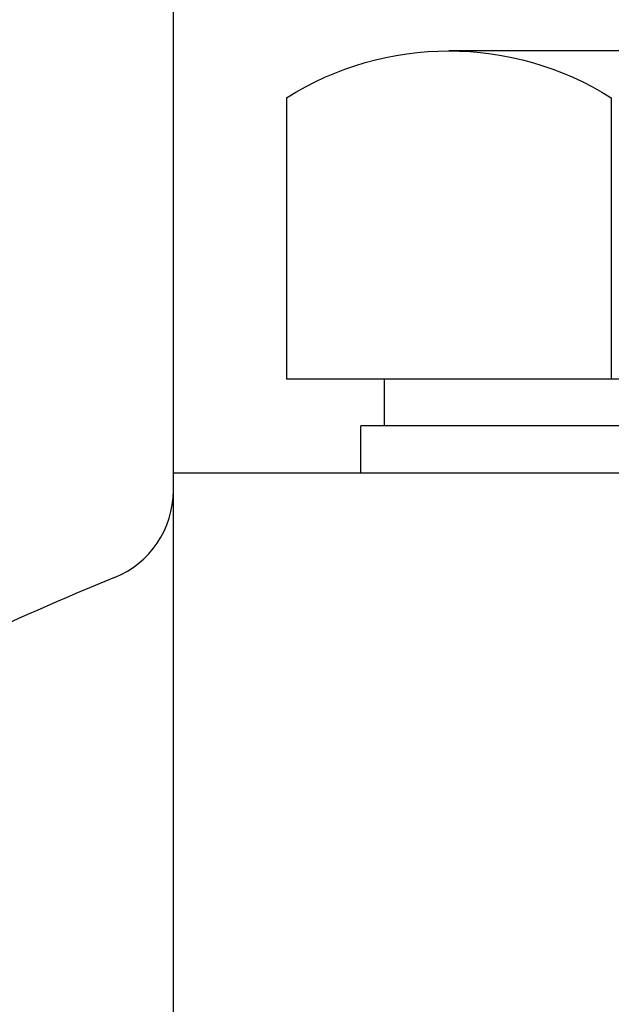
# Model space of a CAD drawing. Extents: x 52522 to 56101, y 547 to 3119.
# Drawn here: x 54050 to 54062, y 1885 to 1906 of the extents above; entities that cross this region are included whole.
import ezdxf

# ---------------------------------------------------------------- set-up
doc = ezdxf.new("R2010")
doc.units = 0
doc.header["$LTSCALE"] = 10
doc.header["$MEASUREMENT"] = 0
doc.layers.get('0').update_dxf_attribs({"linetype": 'CONTINUOUS'})
doc.layers.get('DEFPOINTS').update_dxf_attribs({"linetype": 'CONTINUOUS'})
doc.layers.add('DIM', color=6, linetype='CONTINUOUS')
doc.styles.add('GHS', font='romans', dxfattribs={"bigfont": 'ghs'})
doc.dimstyles.new('A0', dxfattribs={"dimtxt": 5, "dimasz": 5, "dimexe": 2, "dimexo": 0.7, "dimgap": 2, "dimtad": 1, "dimtoh": 1, "dimdec": 3, "dimdsep": 46, "dimtxsty": 'Standard', "dimcen": 0.09, "dimclrd": 2, "dimclre": 2, "dimclrt": 6, "dimadec": 0, "dimazin": 0, "dimtfac": 1, "dimtdec": 3, "dimtmove": 0, "dimatfit": 3, "dimfxl": 0, "dimtolj": 1, "dimarcsym": 0})

# ---------------------------------------------------------------- blocks, each defined once
blk = doc.blocks.new('*D673')
at = {"layer": 'DEFPOINTS', "color": 0}
for p in [(53930.261, 2029.367), (54070.861, 1940.645), (53930.261, 1891.293)]:
    blk.add_point(p, dxfattribs=at)
at = {"layer": 'DIM', "color": 2, "lineweight": -2}
for p, q in [((53930.261, 1891.993), (53930.261, 2031.367)), ((54070.861, 1941.345), (54070.861, 2031.367)), ((54051.361, 2029.367), (53949.761, 2029.367))]:
    blk.add_line(p, q, dxfattribs=at)
at = {"layer": 'DIM', "color": 2}
for points in [[(53949.761, 2032.617), (53949.761, 2026.117), (53930.261, 2029.367)], [(54051.361, 2032.617), (54051.361, 2026.117), (54070.861, 2029.367)]]:
    blk.add_solid(points, dxfattribs=at)
at = {"layer": 'DIM', "color": 6, "insert": (54000.561, 2046.367), "char_height": 20, "attachment_point": 5, "style": 'GHS'}
blk.add_mtext('\\A1;140.6', dxfattribs=at)
blk = doc.blocks.new('A$CE253')
at = {"color": 7}
for p, q in [((23.413, 9.125), (27.743, 9.125)), ((24.279, 8.125), (24.279, 2.125)), ((24.279, 8.125), (24.279, 2.125)), ((31.208, 8.125), (31.208, 2.125))]:
    blk.add_line(p, q, dxfattribs=at)
at = {"ltscale": 7}
for p, q in [((15.619, 2.125), (31.208, 2.125)), ((1.619, 1.125), (29.619, 1.125)), ((15.619, 1.125), (29.119, 1.125))]:
    blk.add_line(p, q, dxfattribs=at)
for p, q in [((29.119, 1.125), (29.119, 2.125)), ((29.619, 0.125), (29.619, 1.125))]:
    blk.add_line(p, q)
at = {"color": 7}
blk.add_arc((27.743, 2.625), 6.5, 57.7958, 122.2042, dxfattribs=at)

msp = doc.modelspace()

# ---------------------------------------------------------------- linework, layer by layer
for p, q in [((54052.8613, 1896.1595), (54052.8613, 1906.1595)), ((54052.8613, 1877.2279), (54052.8613, 1896.1595)), ((54052.8613, 1896.1595), (54088.8613, 1896.1595))]:
    msp.add_line(p, q)
for centre, radius, start, end in [((54050.8613, 1895.7805), 2, 291.95213, 0), ((54070.8613, 1846.1595), 51.5, 111.95213, 119.93527)]:
    msp.add_arc(centre, radius, start, end)

# ---------------------------------------------------------------- block references
at = {"xscale": -1}
msp.add_blockref('A$CE253', (54086.4805, 1896.0348), dxfattribs=at)

# ---------------------------------------------------------------- dimensions: what is measured, and where the dimension line sits
at = {"layer": 'DIM'}
dim = msp.add_linear_dim(base=(53930.2613, 2029.3674), p1=(54070.8613, 1940.6452), p2=(53930.2613, 1891.2935), dimstyle='A0', override={"dimtxt": 20, "dimasz": 19.5, "dimgap": 7, "dimdec": 1, "dimtxsty": 'GHS', "dimsah": 1, "dimcen": 0, "dimtp": 0.05, "dimtm": 0.05, "dimtfac": 0.8}, dxfattribs=at)
dim.commit()
dim.dimension.update_dxf_attribs({"geometry": '*D673', "text_midpoint": (54000.5613, 2029.3674), "dimtype": 160})

doc.saveas('drawing.dxf')
